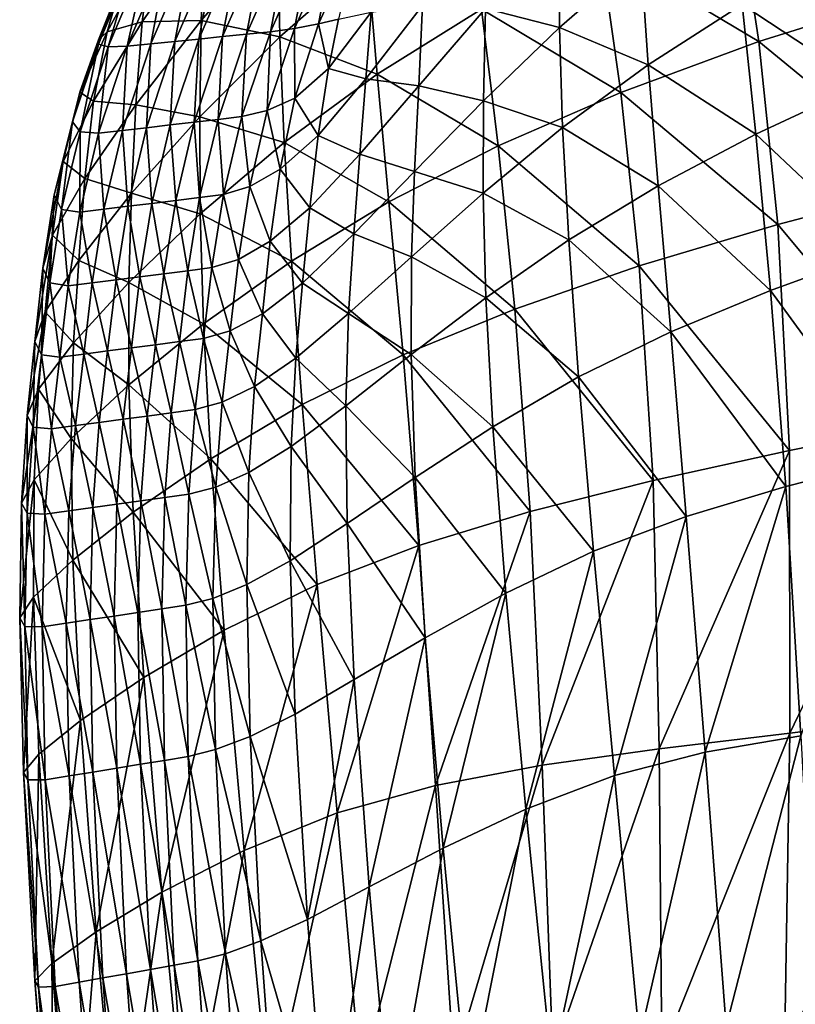
# Model space of a CAD drawing. Units: metres. Extents: x 96.79 to 99.13, y 0.38 to 2.81.
# Drawn here: x 97.66 to 97.71, y 0.71 to 0.78 of the extents above; entities that cross this region are included whole.
import ezdxf

# ---------------------------------------------------------------- set-up
doc = ezdxf.new("R2010")
doc.units = ezdxf.units.M
doc.header["$MEASUREMENT"] = 0

# ---------------------------------------------------------------- blocks, each defined once
blk = doc.blocks.new('c2194925-f87b-489f-bdb6-3fbe224ee019')
at = {"color": 7, "true_color": 0xffffff}
for points in [[(100.023622, 18.161129, 0.691127), (100.023441, 18.160724, 0.685859), (100.022108, 18.143384, 0.679167)], [(100.022108, 18.143384, 0.679167), (100.022338, 18.143824, 0.684244), (100.023622, 18.161129, 0.691127)], [(100.023261, 18.142213, 0.669417), (100.022108, 18.143384, 0.679167), (100.023441, 18.160724, 0.685859)], [(100.024752, 18.161046, 0.693156), (100.023622, 18.161129, 0.691127), (100.022338, 18.143824, 0.684244)], [(100.022338, 18.143824, 0.684244), (100.023491, 18.143776, 0.686205), (100.024752, 18.161046, 0.693156)], [(100.023441, 18.160724, 0.685859), (100.024686, 18.159588, 0.675731), (100.023261, 18.142213, 0.669417)], [(100.026357, 18.16072, 0.693565), (100.024752, 18.161046, 0.693156), (100.023491, 18.143776, 0.686205)], [(100.023491, 18.143776, 0.686205), (100.025105, 18.143486, 0.686609), (100.026357, 18.16072, 0.693565)], [(100.027962, 18.160393, 0.693974), (100.026357, 18.16072, 0.693565), (100.025105, 18.143486, 0.686609)], [(100.025105, 18.143486, 0.686609), (100.026719, 18.143195, 0.687013), (100.027962, 18.160393, 0.693974)], [(100.029568, 18.160067, 0.694383), (100.027962, 18.160393, 0.693974), (100.026719, 18.143195, 0.687013)], [(100.026719, 18.143195, 0.687013), (100.028333, 18.142904, 0.687417), (100.029568, 18.160067, 0.694383)], [(100.031173, 18.159741, 0.694792), (100.029568, 18.160067, 0.694383), (100.028333, 18.142904, 0.687417)], [(100.02626, 18.140068, 0.653436), (100.023261, 18.142213, 0.669417), (100.024686, 18.159588, 0.675731)], [(100.024686, 18.159588, 0.675731), (100.02783, 18.157477, 0.659124), (100.02626, 18.140068, 0.653436)], [(100.028333, 18.142904, 0.687417), (100.029947, 18.142613, 0.687821), (100.031173, 18.159741, 0.694792)], [(100.032778, 18.159414, 0.695201), (100.031173, 18.159741, 0.694792), (100.029947, 18.142613, 0.687821)], [(100.029947, 18.142613, 0.687821), (100.031561, 18.142322, 0.688225), (100.032778, 18.159414, 0.695201)], [(100.034383, 18.159088, 0.69561), (100.032778, 18.159414, 0.695201), (100.031561, 18.142322, 0.688225)], [(100.031561, 18.142322, 0.688225), (100.033175, 18.142032, 0.688628), (100.034383, 18.159088, 0.69561)], [(100.036264, 18.158576, 0.694353), (100.034383, 18.159088, 0.69561), (100.033175, 18.142032, 0.688628)], [(100.033175, 18.142032, 0.688628), (100.035048, 18.141548, 0.687434), (100.036264, 18.158576, 0.694353)], [(100.038698, 18.157693, 0.689765), (100.036264, 18.158576, 0.694353), (100.035048, 18.141548, 0.687434)], [(100.030735, 18.137367, 0.632968), (100.02626, 18.140068, 0.653436), (100.02783, 18.157477, 0.659124)], [(100.02783, 18.157477, 0.659124), (100.032433, 18.154877, 0.637958), (100.030735, 18.137367, 0.632968)], [(100.035048, 18.141548, 0.687434), (100.037439, 18.140678, 0.683041), (100.038698, 18.157693, 0.689765)], [(100.041959, 18.156254, 0.68018), (100.038698, 18.157693, 0.689765), (100.037439, 18.140678, 0.683041)], [(100.037439, 18.140678, 0.683041), (100.040608, 18.139229, 0.673853), (100.041959, 18.156254, 0.68018)], [(100.041959, 18.156254, 0.68018), (100.040608, 18.139229, 0.673853), (100.044813, 18.137008, 0.658271)], [(100.044813, 18.137008, 0.658271), (100.046324, 18.154073, 0.663933), (100.041959, 18.156254, 0.68018)], [(100.036316, 18.134529, 0.609755), (100.030735, 18.137367, 0.632968), (100.032433, 18.154877, 0.637958)], [(100.032433, 18.154877, 0.637958), (100.03805, 18.152273, 0.614151), (100.036316, 18.134529, 0.609755)], [(100.046324, 18.154073, 0.663933), (100.044813, 18.137008, 0.658271), (100.049836, 18.134388, 0.638173)], [(100.049836, 18.134388, 0.638173), (100.051505, 18.151578, 0.643076), (100.046324, 18.154073, 0.663933)], [(100.042634, 18.131973, 0.585541), (100.036316, 18.134529, 0.609755), (100.03805, 18.152273, 0.614151)], [(100.03805, 18.152273, 0.614151), (100.044241, 18.15015, 0.589623), (100.042634, 18.131973, 0.585541)], [(100.051505, 18.151578, 0.643076), (100.049836, 18.134388, 0.638173), (100.055457, 18.131741, 0.61544)], [(100.055457, 18.131741, 0.61544), (100.057214, 18.149197, 0.61966), (100.051505, 18.151578, 0.643076)], [(100.049319, 18.130117, 0.562069), (100.042634, 18.131973, 0.585541), (100.044241, 18.15015, 0.589623)], [(100.044241, 18.15015, 0.589623), (100.050564, 18.148995, 0.566294), (100.049319, 18.130117, 0.562069)], [(100.056552, 18.128745, 0.539949), (100.049319, 18.130117, 0.562069), (100.050564, 18.148995, 0.566294)], [(100.050564, 18.148995, 0.566294), (100.057286, 18.148501, 0.54451), (100.056552, 18.128745, 0.539949)], [(100.057214, 18.149197, 0.61966), (100.055457, 18.131741, 0.61544), (100.061459, 18.12944, 0.59195)], [(100.061459, 18.12944, 0.59195), (100.063163, 18.147358, 0.595739), (100.057214, 18.149197, 0.61966)], [(100.064513, 18.127639, 0.519788), (100.056552, 18.128745, 0.539949), (100.057286, 18.148501, 0.54451)], [(100.057286, 18.148501, 0.54451), (100.064679, 18.148365, 0.52462), (100.064513, 18.127639, 0.519788)], [(100.073385, 18.126584, 0.502197), (100.064513, 18.127639, 0.519788), (100.064679, 18.148365, 0.52462)], [(100.064679, 18.148365, 0.52462), (100.073011, 18.148279, 0.50697), (100.073385, 18.126584, 0.502197)], [(100.073011, 18.148279, 0.50697), (100.082552, 18.147939, 0.491909), (100.083347, 18.125363, 0.487785)], [(100.083347, 18.125363, 0.487785), (100.073385, 18.126584, 0.502197), (100.073011, 18.148279, 0.50697)], [(100.063163, 18.147358, 0.595739), (100.061459, 18.12944, 0.59195), (100.067621, 18.127858, 0.569583)], [(100.067621, 18.127858, 0.569583), (100.069064, 18.14649, 0.573366), (100.063163, 18.147358, 0.595739)], [(100.069064, 18.14649, 0.573366), (100.067621, 18.127858, 0.569583), (100.074116, 18.126765, 0.548816)], [(100.074116, 18.126765, 0.548816), (100.075166, 18.146286, 0.552786), (100.069064, 18.14649, 0.573366)], [(100.022338, 18.143824, 0.684244), (100.022108, 18.143384, 0.679167), (100.021336, 18.129251, 0.673076)], [(100.021336, 18.129251, 0.673076), (100.021623, 18.12975, 0.677959), (100.022338, 18.143824, 0.684244)], [(100.02238, 18.127989, 0.663709), (100.021336, 18.129251, 0.673076), (100.022108, 18.143384, 0.679167)], [(100.023491, 18.143776, 0.686205), (100.022338, 18.143824, 0.684244), (100.021623, 18.12975, 0.677959)], [(100.021623, 18.12975, 0.677959), (100.022799, 18.12974, 0.679852), (100.023491, 18.143776, 0.686205)], [(100.022108, 18.143384, 0.679167), (100.023261, 18.142213, 0.669417), (100.02238, 18.127989, 0.663709)], [(100.025105, 18.143486, 0.686609), (100.023491, 18.143776, 0.686205), (100.022799, 18.12974, 0.679852)], [(100.022799, 18.12974, 0.679852), (100.02442, 18.129476, 0.68025), (100.025105, 18.143486, 0.686609)], [(100.026719, 18.143195, 0.687013), (100.025105, 18.143486, 0.686609), (100.02442, 18.129476, 0.68025)], [(100.02442, 18.129476, 0.68025), (100.02604, 18.129212, 0.680648), (100.026719, 18.143195, 0.687013)], [(100.028333, 18.142904, 0.687417), (100.026719, 18.143195, 0.687013), (100.02604, 18.129212, 0.680648)], [(100.02604, 18.129212, 0.680648), (100.02766, 18.128948, 0.681046), (100.028333, 18.142904, 0.687417)], [(100.029947, 18.142613, 0.687821), (100.028333, 18.142904, 0.687417), (100.02766, 18.128948, 0.681046)], [(100.02766, 18.128948, 0.681046), (100.02928, 18.128684, 0.681444), (100.029947, 18.142613, 0.687821)], [(100.031561, 18.142322, 0.688225), (100.029947, 18.142613, 0.687821), (100.02928, 18.128684, 0.681444)], [(100.025201, 18.12571, 0.648363), (100.02238, 18.127989, 0.663709), (100.023261, 18.142213, 0.669417)], [(100.023261, 18.142213, 0.669417), (100.02626, 18.140068, 0.653436), (100.025201, 18.12571, 0.648363)], [(100.02928, 18.128684, 0.681444), (100.0309, 18.128419, 0.681842), (100.031561, 18.142322, 0.688225)], [(100.033175, 18.142032, 0.688628), (100.031561, 18.142322, 0.688225), (100.0309, 18.128419, 0.681842)], [(100.0309, 18.128419, 0.681842), (100.032521, 18.128155, 0.68224), (100.033175, 18.142032, 0.688628)], [(100.035048, 18.141548, 0.687434), (100.033175, 18.142032, 0.688628), (100.032521, 18.128155, 0.68224)], [(100.032521, 18.128155, 0.68224), (100.034381, 18.127683, 0.681106), (100.035048, 18.141548, 0.687434)], [(100.037439, 18.140678, 0.683041), (100.035048, 18.141548, 0.687434), (100.034381, 18.127683, 0.681106)], [(100.034381, 18.127683, 0.681106), (100.03672, 18.126795, 0.676909), (100.037439, 18.140678, 0.683041)], [(100.040608, 18.139229, 0.673853), (100.037439, 18.140678, 0.683041), (100.03672, 18.126795, 0.676909)], [(100.029495, 18.122785, 0.628624), (100.025201, 18.12571, 0.648363), (100.02626, 18.140068, 0.653436)], [(100.02626, 18.140068, 0.653436), (100.030735, 18.137367, 0.632968), (100.029495, 18.122785, 0.628624)], [(100.03672, 18.126795, 0.676909), (100.039778, 18.125284, 0.668118), (100.040608, 18.139229, 0.673853)], [(100.040608, 18.139229, 0.673853), (100.039778, 18.125284, 0.668118), (100.043795, 18.12294, 0.6532)], [(100.043795, 18.12294, 0.6532), (100.044813, 18.137008, 0.658271), (100.040608, 18.139229, 0.673853)], [(100.034957, 18.119582, 0.606081), (100.029495, 18.122785, 0.628624), (100.030735, 18.137367, 0.632968)], [(100.030735, 18.137367, 0.632968), (100.036316, 18.134529, 0.609755), (100.034957, 18.119582, 0.606081)], [(100.044813, 18.137008, 0.658271), (100.043795, 18.12294, 0.6532), (100.048616, 18.120095, 0.633879)], [(100.048616, 18.120095, 0.633879), (100.049836, 18.134388, 0.638173), (100.044813, 18.137008, 0.658271)], [(100.041283, 18.116474, 0.58232), (100.034957, 18.119582, 0.606081), (100.036316, 18.134529, 0.609755)], [(100.036316, 18.134529, 0.609755), (100.042634, 18.131973, 0.585541), (100.041283, 18.116474, 0.58232)], [(100.049836, 18.134388, 0.638173), (100.048616, 18.120095, 0.633879), (100.054085, 18.11708, 0.611879)], [(100.054085, 18.11708, 0.611879), (100.055457, 18.131741, 0.61544), (100.049836, 18.134388, 0.638173)], [(100.04817, 18.113829, 0.55893), (100.041283, 18.116474, 0.58232), (100.042634, 18.131973, 0.585541)], [(100.042634, 18.131973, 0.585541), (100.049319, 18.130117, 0.562069), (100.04817, 18.113829, 0.55893)], [(100.055457, 18.131741, 0.61544), (100.054085, 18.11708, 0.611879), (100.060047, 18.114224, 0.588925)], [(100.060047, 18.114224, 0.588925), (100.061459, 18.12944, 0.59195), (100.055457, 18.131741, 0.61544)], [(100.055734, 18.111518, 0.536704), (100.04817, 18.113829, 0.55893), (100.049319, 18.130117, 0.562069)], [(100.049319, 18.130117, 0.562069), (100.056552, 18.128745, 0.539949), (100.055734, 18.111518, 0.536704)], [(100.02107, 18.118742, 0.667654), (100.02141, 18.119323, 0.672337), (100.021623, 18.12975, 0.677959)], [(100.021623, 18.12975, 0.677959), (100.021336, 18.129251, 0.673076), (100.02107, 18.118742, 0.667654)], [(100.022015, 18.117336, 0.658684), (100.02107, 18.118742, 0.667654), (100.021336, 18.129251, 0.673076)], [(100.021336, 18.129251, 0.673076), (100.02238, 18.127989, 0.663709), (100.022015, 18.117336, 0.658684)], [(100.022799, 18.12974, 0.679852), (100.021623, 18.12975, 0.677959), (100.02141, 18.119323, 0.672337)], [(100.02141, 18.119323, 0.672337), (100.022606, 18.119354, 0.674161), (100.022799, 18.12974, 0.679852)], [(100.02442, 18.129476, 0.68025), (100.022799, 18.12974, 0.679852), (100.022606, 18.119354, 0.674161)], [(100.022606, 18.119354, 0.674161), (100.024231, 18.119111, 0.674556), (100.02442, 18.129476, 0.68025)], [(100.02604, 18.129212, 0.680648), (100.02442, 18.129476, 0.68025), (100.024231, 18.119111, 0.674556)], [(100.024231, 18.119111, 0.674556), (100.025855, 18.118867, 0.674951), (100.02604, 18.129212, 0.680648)], [(100.02766, 18.128948, 0.681046), (100.02604, 18.129212, 0.680648), (100.025855, 18.118867, 0.674951)], [(100.061459, 18.12944, 0.59195), (100.060047, 18.114224, 0.588925), (100.066347, 18.111859, 0.566739)], [(100.066347, 18.111859, 0.566739), (100.067621, 18.127858, 0.569583), (100.061459, 18.12944, 0.59195)], [(100.025855, 18.118867, 0.674951), (100.027479, 18.118624, 0.675346), (100.02766, 18.128948, 0.681046)], [(100.02928, 18.128684, 0.681444), (100.02766, 18.128948, 0.681046), (100.027479, 18.118624, 0.675346)], [(100.027479, 18.118624, 0.675346), (100.029104, 18.118381, 0.675741), (100.02928, 18.128684, 0.681444)], [(100.0309, 18.128419, 0.681842), (100.02928, 18.128684, 0.681444), (100.029104, 18.118381, 0.675741)], [(100.064089, 18.109412, 0.516436), (100.055734, 18.111518, 0.536704), (100.056552, 18.128745, 0.539949)], [(100.056552, 18.128745, 0.539949), (100.064513, 18.127639, 0.519788), (100.064089, 18.109412, 0.516436)], [(100.022015, 18.117336, 0.658684), (100.02238, 18.127989, 0.663709), (100.025201, 18.12571, 0.648363)], [(100.029104, 18.118381, 0.675741), (100.030728, 18.118137, 0.676136), (100.0309, 18.128419, 0.681842)], [(100.032521, 18.128155, 0.68224), (100.0309, 18.128419, 0.681842), (100.030728, 18.118137, 0.676136)], [(100.030728, 18.118137, 0.676136), (100.032352, 18.117894, 0.676531), (100.032521, 18.128155, 0.68224)], [(100.034381, 18.127683, 0.681106), (100.032521, 18.128155, 0.68224), (100.032352, 18.117894, 0.676531)], [(100.067621, 18.127858, 0.569583), (100.066347, 18.111859, 0.566739), (100.073098, 18.109828, 0.545966)], [(100.073098, 18.109828, 0.545966), (100.074116, 18.126765, 0.548816), (100.067621, 18.127858, 0.569583)], [(100.032352, 18.117894, 0.676531), (100.034199, 18.117421, 0.675462), (100.034381, 18.127683, 0.681106)], [(100.03672, 18.126795, 0.676909), (100.034381, 18.127683, 0.681106), (100.034199, 18.117421, 0.675462)], [(100.073351, 18.107382, 0.49892), (100.064089, 18.109412, 0.516436), (100.064513, 18.127639, 0.519788)], [(100.064513, 18.127639, 0.519788), (100.073385, 18.126584, 0.502197), (100.073351, 18.107382, 0.49892)], [(100.034199, 18.117421, 0.675462), (100.036492, 18.116491, 0.671465), (100.03672, 18.126795, 0.676909)], [(100.039778, 18.125284, 0.668118), (100.03672, 18.126795, 0.676909), (100.036492, 18.116491, 0.671465)], [(100.074116, 18.126765, 0.548816), (100.073098, 18.109828, 0.545966), (100.080411, 18.107978, 0.527246)], [(100.083637, 18.105297, 0.48495), (100.073351, 18.107382, 0.49892), (100.073385, 18.126584, 0.502197)], [(100.073385, 18.126584, 0.502197), (100.083347, 18.125363, 0.487785), (100.083637, 18.105297, 0.48495)], [(100.025201, 18.12571, 0.648363), (100.024673, 18.114832, 0.643996), (100.022015, 18.117336, 0.658684)], [(100.024673, 18.114832, 0.643996), (100.025201, 18.12571, 0.648363), (100.029495, 18.122785, 0.628624)], [(100.036492, 18.116491, 0.671465), (100.039452, 18.114874, 0.663077), (100.039778, 18.125284, 0.668118)], [(100.043795, 18.12294, 0.6532), (100.039778, 18.125284, 0.668118), (100.039452, 18.114874, 0.663077)], [(100.029495, 18.122785, 0.628624), (100.028778, 18.111581, 0.625057), (100.024673, 18.114832, 0.643996)], [(100.028778, 18.111581, 0.625057), (100.029495, 18.122785, 0.628624), (100.034957, 18.119582, 0.606081)], [(100.039452, 18.114874, 0.663077), (100.043302, 18.112341, 0.648833), (100.043795, 18.12294, 0.6532)], [(100.048616, 18.120095, 0.633879), (100.043795, 18.12294, 0.6532), (100.043302, 18.112341, 0.648833)], [(100.043302, 18.112341, 0.648833), (100.047927, 18.109206, 0.630333), (100.048616, 18.120095, 0.633879)], [(100.054085, 18.11708, 0.611879), (100.048616, 18.120095, 0.633879), (100.047927, 18.109206, 0.630333)], [(100.02141, 18.119323, 0.672337), (100.02107, 18.118742, 0.667654), (100.02119, 18.110959, 0.66273)], [(100.02119, 18.110959, 0.66273), (100.021575, 18.111639, 0.667209), (100.02141, 18.119323, 0.672337)], [(100.022606, 18.119354, 0.674161), (100.02141, 18.119323, 0.672337), (100.021575, 18.111639, 0.667209)], [(100.021575, 18.111639, 0.667209), (100.022788, 18.111714, 0.668964), (100.022606, 18.119354, 0.674161)], [(100.024231, 18.119111, 0.674556), (100.022606, 18.119354, 0.674161), (100.022788, 18.111714, 0.668964)], [(100.034957, 18.119582, 0.606081), (100.034062, 18.107939, 0.603333), (100.028778, 18.111581, 0.625057)], [(100.034062, 18.107939, 0.603333), (100.034957, 18.119582, 0.606081), (100.041283, 18.116474, 0.58232)], [(100.022046, 18.109371, 0.654168), (100.02119, 18.110959, 0.66273), (100.02107, 18.118742, 0.667654)], [(100.02107, 18.118742, 0.667654), (100.022015, 18.117336, 0.658684), (100.022046, 18.109371, 0.654168)], [(100.022788, 18.111714, 0.668964), (100.024415, 18.111486, 0.669358), (100.024231, 18.119111, 0.674556)], [(100.025855, 18.118867, 0.674951), (100.024231, 18.119111, 0.674556), (100.024415, 18.111486, 0.669358)], [(100.024415, 18.111486, 0.669358), (100.026042, 18.111258, 0.669753), (100.025855, 18.118867, 0.674951)], [(100.027479, 18.118624, 0.675346), (100.025855, 18.118867, 0.674951), (100.026042, 18.111258, 0.669753)], [(100.026042, 18.111258, 0.669753), (100.027669, 18.11103, 0.670147), (100.027479, 18.118624, 0.675346)], [(100.029104, 18.118381, 0.675741), (100.027479, 18.118624, 0.675346), (100.027669, 18.11103, 0.670147)], [(100.027669, 18.11103, 0.670147), (100.029296, 18.110802, 0.670541), (100.029104, 18.118381, 0.675741)], [(100.030728, 18.118137, 0.676136), (100.029104, 18.118381, 0.675741), (100.029296, 18.110802, 0.670541)], [(100.029296, 18.110802, 0.670541), (100.030923, 18.110573, 0.670935), (100.030728, 18.118137, 0.676136)], [(100.032352, 18.117894, 0.676531), (100.030728, 18.118137, 0.676136), (100.030923, 18.110573, 0.670935)], [(100.030923, 18.110573, 0.670935), (100.03255, 18.110345, 0.67133), (100.032352, 18.117894, 0.676531)], [(100.034199, 18.117421, 0.675462), (100.032352, 18.117894, 0.676531), (100.03255, 18.110345, 0.67133)], [(100.022046, 18.109371, 0.654168), (100.022015, 18.117336, 0.658684), (100.024673, 18.114832, 0.643996)], [(100.03255, 18.110345, 0.67133), (100.034384, 18.109863, 0.670329), (100.034199, 18.117421, 0.675462)], [(100.036492, 18.116491, 0.671465), (100.034199, 18.117421, 0.675462), (100.034384, 18.109863, 0.670329)], [(100.034384, 18.109863, 0.670329), (100.036635, 18.108871, 0.666537), (100.036492, 18.116491, 0.671465)], [(100.039452, 18.114874, 0.663077), (100.036492, 18.116491, 0.671465), (100.036635, 18.108871, 0.666537)], [(100.047927, 18.109206, 0.630333), (100.05321, 18.105783, 0.609174), (100.054085, 18.11708, 0.611879)], [(100.060047, 18.114224, 0.588925), (100.054085, 18.11708, 0.611879), (100.05321, 18.105783, 0.609174)], [(100.041283, 18.116474, 0.58232), (100.04026, 18.104259, 0.580289), (100.034062, 18.107939, 0.603333)], [(100.04026, 18.104259, 0.580289), (100.041283, 18.116474, 0.58232), (100.04817, 18.113829, 0.55893)], [(100.024673, 18.114832, 0.643996), (100.024558, 18.106572, 0.640159), (100.022046, 18.109371, 0.654168)], [(100.024558, 18.106572, 0.640159), (100.024673, 18.114832, 0.643996), (100.028778, 18.111581, 0.625057)], [(100.036635, 18.108871, 0.666537), (100.039508, 18.107116, 0.658559), (100.039452, 18.114874, 0.663077)], [(100.043302, 18.112341, 0.648833), (100.039452, 18.114874, 0.663077), (100.039508, 18.107116, 0.658559)], [(100.04817, 18.113829, 0.55893), (100.047106, 18.100895, 0.557393), (100.04026, 18.104259, 0.580289)], [(100.047106, 18.100895, 0.557393), (100.04817, 18.113829, 0.55893), (100.055734, 18.111518, 0.536704)], [(100.05321, 18.105783, 0.609174), (100.059036, 18.102387, 0.586956), (100.060047, 18.114224, 0.588925)], [(100.066347, 18.111859, 0.566739), (100.060047, 18.114224, 0.588925), (100.059036, 18.102387, 0.586956)], [(100.039508, 18.107116, 0.658559), (100.043214, 18.104342, 0.645), (100.043302, 18.112341, 0.648833)], [(100.047927, 18.109206, 0.630333), (100.043302, 18.112341, 0.648833), (100.043214, 18.104342, 0.645)], [(100.059036, 18.102387, 0.586956), (100.065287, 18.099331, 0.565276), (100.066347, 18.111859, 0.566739)], [(100.073098, 18.109828, 0.545966), (100.066347, 18.111859, 0.566739), (100.065287, 18.099331, 0.565276)], [(100.021575, 18.111639, 0.667209), (100.02119, 18.110959, 0.66273), (100.021572, 18.105006, 0.658132)], [(100.021572, 18.105006, 0.658132), (100.021997, 18.105795, 0.662403), (100.021575, 18.111639, 0.667209)], [(100.022788, 18.111714, 0.668964), (100.021575, 18.111639, 0.667209), (100.021997, 18.105795, 0.662403)], [(100.021997, 18.105795, 0.662403), (100.023223, 18.105913, 0.664091), (100.022788, 18.111714, 0.668964)], [(100.024415, 18.111486, 0.669358), (100.022788, 18.111714, 0.668964), (100.023223, 18.105913, 0.664091)], [(100.023223, 18.105913, 0.664091), (100.024851, 18.105696, 0.664486), (100.024415, 18.111486, 0.669358)], [(100.026042, 18.111258, 0.669753), (100.024415, 18.111486, 0.669358), (100.024851, 18.105696, 0.664486)], [(100.028778, 18.111581, 0.625057), (100.028474, 18.102924, 0.622075), (100.024558, 18.106572, 0.640159)], [(100.024851, 18.105696, 0.664486), (100.026479, 18.105479, 0.664882), (100.026042, 18.111258, 0.669753)], [(100.027669, 18.11103, 0.670147), (100.026042, 18.111258, 0.669753), (100.026479, 18.105479, 0.664882)], [(100.028474, 18.102924, 0.622075), (100.028778, 18.111581, 0.625057), (100.034062, 18.107939, 0.603333)], [(100.055734, 18.111518, 0.536704), (100.054703, 18.09778, 0.535488), (100.047106, 18.100895, 0.557393)], [(100.054703, 18.09778, 0.535488), (100.055734, 18.111518, 0.536704), (100.064089, 18.109412, 0.516436)], [(100.02119, 18.110959, 0.66273), (100.022046, 18.109371, 0.654168), (100.022351, 18.103211, 0.649987)], [(100.022351, 18.103211, 0.649987), (100.021572, 18.105006, 0.658132), (100.02119, 18.110959, 0.66273)], [(100.026479, 18.105479, 0.664882), (100.028107, 18.105261, 0.665278), (100.027669, 18.11103, 0.670147)], [(100.029296, 18.110802, 0.670541), (100.027669, 18.11103, 0.670147), (100.028107, 18.105261, 0.665278)], [(100.028107, 18.105261, 0.665278), (100.029735, 18.105044, 0.665674), (100.029296, 18.110802, 0.670541)], [(100.030923, 18.110573, 0.670935), (100.029296, 18.110802, 0.670541), (100.029735, 18.105044, 0.665674)], [(100.029735, 18.105044, 0.665674), (100.031363, 18.104827, 0.66607), (100.030923, 18.110573, 0.670935)], [(100.03255, 18.110345, 0.67133), (100.030923, 18.110573, 0.670935), (100.031363, 18.104827, 0.66607)], [(100.031363, 18.104827, 0.66607), (100.032991, 18.104609, 0.666466), (100.03255, 18.110345, 0.67133)], [(100.034384, 18.109863, 0.670329), (100.03255, 18.110345, 0.67133), (100.032991, 18.104609, 0.666466)], [(100.032991, 18.104609, 0.666466), (100.034814, 18.104109, 0.665536), (100.034384, 18.109863, 0.670329)], [(100.036635, 18.108871, 0.666537), (100.034384, 18.109863, 0.670329), (100.034814, 18.104109, 0.665536)], [(100.065287, 18.099331, 0.565276), (100.072063, 18.09651, 0.544832), (100.073098, 18.109828, 0.545966)], [(100.080411, 18.107978, 0.527246), (100.073098, 18.109828, 0.545966), (100.072063, 18.09651, 0.544832)], [(100.022351, 18.103211, 0.649987), (100.022046, 18.109371, 0.654168), (100.024558, 18.106572, 0.640159)], [(100.043214, 18.104342, 0.645), (100.047654, 18.100867, 0.627355), (100.047927, 18.109206, 0.630333)], [(100.05321, 18.105783, 0.609174), (100.047927, 18.109206, 0.630333), (100.047654, 18.100867, 0.627355)], [(100.064089, 18.109412, 0.516436), (100.063156, 18.094849, 0.51542), (100.054703, 18.09778, 0.535488)], [(100.063156, 18.094849, 0.51542), (100.064089, 18.109412, 0.516436), (100.073351, 18.107382, 0.49892)], [(100.034814, 18.104109, 0.665536), (100.037028, 18.103042, 0.661953), (100.036635, 18.108871, 0.666537)], [(100.039508, 18.107116, 0.658559), (100.036635, 18.108871, 0.666537), (100.037028, 18.103042, 0.661953)], [(100.034062, 18.107939, 0.603333), (100.033546, 18.098789, 0.601285), (100.028474, 18.102924, 0.622075)], [(100.033546, 18.098789, 0.601285), (100.034062, 18.107939, 0.603333), (100.04026, 18.104259, 0.580289)], [(100.072063, 18.09651, 0.544832), (100.079462, 18.093819, 0.526324), (100.080411, 18.107978, 0.527246)], [(100.073351, 18.107382, 0.49892), (100.07257, 18.092035, 0.498034), (100.063156, 18.094849, 0.51542)], [(100.07257, 18.092035, 0.498034), (100.073351, 18.107382, 0.49892), (100.083637, 18.105297, 0.48495)], [(100.024558, 18.106572, 0.640159), (100.024735, 18.100073, 0.636676), (100.022351, 18.103211, 0.649987)], [(100.024735, 18.100073, 0.636676), (100.024558, 18.106572, 0.640159), (100.028474, 18.102924, 0.622075)], [(100.037028, 18.103042, 0.661953), (100.039828, 18.101125, 0.654392), (100.039508, 18.107116, 0.658559)], [(100.043214, 18.104342, 0.645), (100.039508, 18.107116, 0.658559), (100.039828, 18.101125, 0.654392)], [(100.021997, 18.105795, 0.662403), (100.021572, 18.105006, 0.658132), (100.022095, 18.099986, 0.65369)], [(100.023223, 18.105913, 0.664091), (100.021997, 18.105795, 0.662403), (100.022551, 18.100887, 0.657751)], [(100.022095, 18.099986, 0.65369), (100.022551, 18.100887, 0.657751), (100.021997, 18.105795, 0.662403)], [(100.022551, 18.100887, 0.657751), (100.023789, 18.101047, 0.65937), (100.023223, 18.105913, 0.664091)], [(100.024851, 18.105696, 0.664486), (100.023223, 18.105913, 0.664091), (100.023789, 18.101047, 0.65937)], [(100.023789, 18.101047, 0.65937), (100.025417, 18.100837, 0.65977), (100.024851, 18.105696, 0.664486)], [(100.026479, 18.105479, 0.664882), (100.024851, 18.105696, 0.664486), (100.025417, 18.100837, 0.65977)], [(100.025417, 18.100837, 0.65977), (100.027044, 18.100626, 0.66017), (100.026479, 18.105479, 0.664882)], [(100.028107, 18.105261, 0.665278), (100.026479, 18.105479, 0.664882), (100.027044, 18.100626, 0.66017)], [(100.027044, 18.100626, 0.66017), (100.028672, 18.100415, 0.660569), (100.028107, 18.105261, 0.665278)], [(100.029735, 18.105044, 0.665674), (100.028107, 18.105261, 0.665278), (100.028672, 18.100415, 0.660569)], [(100.047654, 18.100867, 0.627355), (100.052734, 18.097007, 0.60712), (100.05321, 18.105783, 0.609174)], [(100.059036, 18.102387, 0.586956), (100.05321, 18.105783, 0.609174), (100.052734, 18.097007, 0.60712)], [(100.083637, 18.105297, 0.48495), (100.083048, 18.089273, 0.484175), (100.07257, 18.092035, 0.498034)], [(100.021572, 18.105006, 0.658132), (100.022351, 18.103211, 0.649987), (100.022809, 18.097972, 0.645969)], [(100.022809, 18.097972, 0.645969), (100.022095, 18.099986, 0.65369), (100.021572, 18.105006, 0.658132)], [(100.028672, 18.100415, 0.660569), (100.0303, 18.100205, 0.660969), (100.029735, 18.105044, 0.665674)], [(100.031363, 18.104827, 0.66607), (100.029735, 18.105044, 0.665674), (100.0303, 18.100205, 0.660969)], [(100.0303, 18.100205, 0.660969), (100.031928, 18.099994, 0.661368), (100.031363, 18.104827, 0.66607)], [(100.032991, 18.104609, 0.666466), (100.031363, 18.104827, 0.66607), (100.031928, 18.099994, 0.661368)], [(100.031928, 18.099994, 0.661368), (100.033556, 18.099784, 0.661768), (100.032991, 18.104609, 0.666466)], [(100.034814, 18.104109, 0.665536), (100.032991, 18.104609, 0.666466), (100.033556, 18.099784, 0.661768)], [(100.04026, 18.104259, 0.580289), (100.039523, 18.094528, 0.579158), (100.033546, 18.098789, 0.601285)], [(100.033556, 18.099784, 0.661768), (100.035369, 18.09926, 0.660911), (100.034814, 18.104109, 0.665536)], [(100.037028, 18.103042, 0.661953), (100.034814, 18.104109, 0.665536), (100.035369, 18.09926, 0.660911)], [(100.039523, 18.094528, 0.579158), (100.04026, 18.104259, 0.580289), (100.047106, 18.100895, 0.557393)], [(100.039828, 18.101125, 0.654392), (100.043409, 18.098075, 0.641527), (100.043214, 18.104342, 0.645)], [(100.047654, 18.100867, 0.627355), (100.043214, 18.104342, 0.645), (100.043409, 18.098075, 0.641527)], [(100.022809, 18.097972, 0.645969), (100.022351, 18.103211, 0.649987), (100.024735, 18.100073, 0.636676)], [(100.028474, 18.102924, 0.622075), (100.028474, 18.095981, 0.619487), (100.024735, 18.100073, 0.636676)], [(100.028474, 18.095981, 0.619487), (100.028474, 18.102924, 0.622075), (100.033546, 18.098789, 0.601285)], [(100.035369, 18.09926, 0.660911), (100.037552, 18.098109, 0.657542), (100.037028, 18.103042, 0.661953)], [(100.039828, 18.101125, 0.654392), (100.037028, 18.103042, 0.661953), (100.037552, 18.098109, 0.657542)], [(100.052734, 18.097007, 0.60712), (100.058358, 18.09308, 0.585792), (100.059036, 18.102387, 0.586956)], [(100.065287, 18.099331, 0.565276), (100.059036, 18.102387, 0.586956), (100.058358, 18.09308, 0.585792)], [(100.037552, 18.098109, 0.657542), (100.04029, 18.096018, 0.650405), (100.039828, 18.101125, 0.654392)], [(100.043409, 18.098075, 0.641527), (100.039828, 18.101125, 0.654392), (100.04029, 18.096018, 0.650405)], [(100.022551, 18.100887, 0.657751), (100.022095, 18.099986, 0.65369), (100.022635, 18.095001, 0.649233)], [(100.023789, 18.101047, 0.65937), (100.022551, 18.100887, 0.657751), (100.023117, 18.096011, 0.653081)], [(100.022635, 18.095001, 0.649233), (100.023117, 18.096011, 0.653081), (100.022551, 18.100887, 0.657751)], [(100.023117, 18.096011, 0.653081), (100.024362, 18.09621, 0.654634), (100.023789, 18.101047, 0.65937)], [(100.025417, 18.100837, 0.65977), (100.023789, 18.101047, 0.65937), (100.024362, 18.09621, 0.654634)], [(100.024362, 18.09621, 0.654634), (100.025989, 18.096003, 0.655039), (100.025417, 18.100837, 0.65977)], [(100.027044, 18.100626, 0.66017), (100.025417, 18.100837, 0.65977), (100.025989, 18.096003, 0.655039)], [(100.025989, 18.096003, 0.655039), (100.027616, 18.095796, 0.655444), (100.027044, 18.100626, 0.66017)], [(100.028672, 18.100415, 0.660569), (100.027044, 18.100626, 0.66017), (100.027616, 18.095796, 0.655444)], [(100.047106, 18.100895, 0.557393), (100.046154, 18.090502, 0.557064), (100.039523, 18.094528, 0.579158)], [(100.043409, 18.098075, 0.641527), (100.047682, 18.094226, 0.624765), (100.047654, 18.100867, 0.627355)], [(100.046154, 18.090502, 0.557064), (100.047106, 18.100895, 0.557393), (100.054703, 18.09778, 0.535488)], [(100.052734, 18.097007, 0.60712), (100.047654, 18.100867, 0.627355), (100.047682, 18.094226, 0.624765)], [(100.0233, 18.092773, 0.641941), (100.022635, 18.095001, 0.649233), (100.022095, 18.099986, 0.65369)], [(100.022095, 18.099986, 0.65369), (100.022809, 18.097972, 0.645969), (100.0233, 18.092773, 0.641941)], [(100.024735, 18.100073, 0.636676), (100.025086, 18.094476, 0.633367), (100.022809, 18.097972, 0.645969)], [(100.025086, 18.094476, 0.633367), (100.024735, 18.100073, 0.636676), (100.028474, 18.095981, 0.619487)], [(100.027616, 18.095796, 0.655444), (100.029242, 18.095589, 0.655849), (100.028672, 18.100415, 0.660569)], [(100.0303, 18.100205, 0.660969), (100.028672, 18.100415, 0.660569), (100.029242, 18.095589, 0.655849)], [(100.029242, 18.095589, 0.655849), (100.030869, 18.095382, 0.656254), (100.0303, 18.100205, 0.660969)], [(100.031928, 18.099994, 0.661368), (100.0303, 18.100205, 0.660969), (100.030869, 18.095382, 0.656254)], [(100.030869, 18.095382, 0.656254), (100.032496, 18.095175, 0.656659), (100.031928, 18.099994, 0.661368)], [(100.033556, 18.099784, 0.661768), (100.031928, 18.099994, 0.661368), (100.032496, 18.095175, 0.656659)], [(100.032496, 18.095175, 0.656659), (100.034123, 18.094968, 0.657064), (100.033556, 18.099784, 0.661768)], [(100.035369, 18.09926, 0.660911), (100.033556, 18.099784, 0.661768), (100.034123, 18.094968, 0.657064)], [(100.034123, 18.094968, 0.657064), (100.035927, 18.094417, 0.656284), (100.035369, 18.09926, 0.660911)], [(100.037552, 18.098109, 0.657542), (100.035369, 18.09926, 0.660911), (100.035927, 18.094417, 0.656284)], [(100.058358, 18.09308, 0.585792), (100.064428, 18.089403, 0.564864), (100.065287, 18.099331, 0.565276)], [(100.072063, 18.09651, 0.544832), (100.065287, 18.099331, 0.565276), (100.064428, 18.089403, 0.564864)], [(100.033546, 18.098789, 0.601285), (100.033322, 18.091319, 0.59971), (100.028474, 18.095981, 0.619487)], [(100.033322, 18.091319, 0.59971), (100.033546, 18.098789, 0.601285), (100.039523, 18.094528, 0.579158)], [(100.0233, 18.092773, 0.641941), (100.022809, 18.097972, 0.645969), (100.025086, 18.094476, 0.633367)], [(100.035927, 18.094417, 0.656284), (100.038085, 18.093179, 0.653132), (100.037552, 18.098109, 0.657542)], [(100.04029, 18.096018, 0.650405), (100.037552, 18.098109, 0.657542), (100.038085, 18.093179, 0.653132)], [(100.04029, 18.096018, 0.650405), (100.043769, 18.092673, 0.638242), (100.043409, 18.098075, 0.641527)], [(100.047682, 18.094226, 0.624765), (100.043409, 18.098075, 0.641527), (100.043769, 18.092673, 0.638242)], [(100.054703, 18.09778, 0.535488), (100.05357, 18.086691, 0.5358), (100.046154, 18.090502, 0.557064)], [(100.05357, 18.086691, 0.5358), (100.054703, 18.09778, 0.535488), (100.063156, 18.094849, 0.51542)], [(100.047682, 18.094226, 0.624765), (100.052558, 18.089909, 0.605514), (100.052734, 18.097007, 0.60712)], [(100.058358, 18.09308, 0.585792), (100.052734, 18.097007, 0.60712), (100.052558, 18.089909, 0.605514)], [(100.064428, 18.089403, 0.564864), (100.071061, 18.085902, 0.545008), (100.072063, 18.09651, 0.544832)], [(100.079462, 18.093819, 0.526324), (100.072063, 18.09651, 0.544832), (100.071061, 18.085902, 0.545008)], [(100.023117, 18.096011, 0.653081), (100.022635, 18.095001, 0.649233), (100.023414, 18.090032, 0.644309)], [(100.024362, 18.09621, 0.654634), (100.023117, 18.096011, 0.653081), (100.023915, 18.091015, 0.647795)], [(100.023414, 18.090032, 0.644309), (100.023915, 18.091015, 0.647795), (100.023117, 18.096011, 0.653081)], [(100.023915, 18.091015, 0.647795), (100.025166, 18.091208, 0.649232), (100.024362, 18.09621, 0.654634)], [(100.025989, 18.096003, 0.655039), (100.024362, 18.09621, 0.654634), (100.025166, 18.091208, 0.649232)], [(100.028474, 18.095981, 0.619487), (100.028669, 18.089918, 0.6171), (100.025086, 18.094476, 0.633367)], [(100.025166, 18.091208, 0.649232), (100.026792, 18.091007, 0.649644), (100.025989, 18.096003, 0.655039)], [(100.027616, 18.095796, 0.655444), (100.025989, 18.096003, 0.655039), (100.026792, 18.091007, 0.649644)], [(100.026792, 18.091007, 0.649644), (100.028417, 18.090805, 0.650056), (100.027616, 18.095796, 0.655444)], [(100.029242, 18.095589, 0.655849), (100.027616, 18.095796, 0.655444), (100.028417, 18.090805, 0.650056)], [(100.028669, 18.089918, 0.6171), (100.028474, 18.095981, 0.619487), (100.033322, 18.091319, 0.59971)], [(100.038085, 18.093179, 0.653132), (100.040775, 18.09091, 0.646424), (100.04029, 18.096018, 0.650405)], [(100.043769, 18.092673, 0.638242), (100.04029, 18.096018, 0.650405), (100.040775, 18.09091, 0.646424)], [(100.028417, 18.090805, 0.650056), (100.030043, 18.090604, 0.650468), (100.029242, 18.095589, 0.655849)], [(100.030869, 18.095382, 0.656254), (100.029242, 18.095589, 0.655849), (100.030043, 18.090604, 0.650468)], [(100.030043, 18.090604, 0.650468), (100.031668, 18.090402, 0.65088), (100.030869, 18.095382, 0.656254)], [(100.032496, 18.095175, 0.656659), (100.030869, 18.095382, 0.656254), (100.031668, 18.090402, 0.65088)], [(100.031668, 18.090402, 0.65088), (100.033294, 18.090201, 0.651292), (100.032496, 18.095175, 0.656659)], [(100.034123, 18.094968, 0.657064), (100.032496, 18.095175, 0.656659), (100.033294, 18.090201, 0.651292)], [(100.024018, 18.087751, 0.637654), (100.023414, 18.090032, 0.644309), (100.022635, 18.095001, 0.649233)], [(100.022635, 18.095001, 0.649233), (100.0233, 18.092773, 0.641941), (100.024018, 18.087751, 0.637654)], [(100.025086, 18.094476, 0.633367), (100.025492, 18.088922, 0.630057), (100.0233, 18.092773, 0.641941)], [(100.025492, 18.088922, 0.630057), (100.025086, 18.094476, 0.633367), (100.028669, 18.089918, 0.6171)], [(100.033294, 18.090201, 0.651292), (100.034919, 18.089999, 0.651705), (100.034123, 18.094968, 0.657064)], [(100.039523, 18.094528, 0.579158), (100.039028, 18.086476, 0.578634), (100.033322, 18.091319, 0.59971)], [(100.035927, 18.094417, 0.656284), (100.034123, 18.094968, 0.657064), (100.034919, 18.089999, 0.651705)], [(100.039028, 18.086476, 0.578634), (100.039523, 18.094528, 0.579158), (100.046154, 18.090502, 0.557064)], [(100.063156, 18.094849, 0.51542), (100.061899, 18.083071, 0.516163), (100.05357, 18.086691, 0.5358)], [(100.061899, 18.083071, 0.516163), (100.063156, 18.094849, 0.51542), (100.07257, 18.092035, 0.498034)], [(100.034919, 18.089999, 0.651705), (100.036695, 18.08947, 0.651046), (100.035927, 18.094417, 0.656284)], [(100.038085, 18.093179, 0.653132), (100.035927, 18.094417, 0.656284), (100.036695, 18.08947, 0.651046)], [(100.043769, 18.092673, 0.638242), (100.047896, 18.08843, 0.622383), (100.047682, 18.094226, 0.624765)], [(100.052558, 18.089909, 0.605514), (100.047682, 18.094226, 0.624765), (100.047896, 18.08843, 0.622383)], [(100.071061, 18.085902, 0.545008), (100.078368, 18.082503, 0.526894), (100.079462, 18.093819, 0.526324)], [(100.036695, 18.08947, 0.651046), (100.038773, 18.088284, 0.648248), (100.038085, 18.093179, 0.653132)], [(100.040775, 18.09091, 0.646424), (100.038085, 18.093179, 0.653132), (100.038773, 18.088284, 0.648248)], [(100.024018, 18.087751, 0.637654), (100.0233, 18.092773, 0.641941), (100.025492, 18.088922, 0.630057)], [(100.040775, 18.09091, 0.646424), (100.044172, 18.087267, 0.634974), (100.043769, 18.092673, 0.638242)], [(100.047896, 18.08843, 0.622383), (100.043769, 18.092673, 0.638242), (100.044172, 18.087267, 0.634974)], [(100.052558, 18.089909, 0.605514), (100.057946, 18.085458, 0.585183), (100.058358, 18.09308, 0.585792)], [(100.064428, 18.089403, 0.564864), (100.058358, 18.09308, 0.585792), (100.057946, 18.085458, 0.585183)], [(100.07257, 18.092035, 0.498034), (100.071269, 18.07962, 0.498949), (100.061899, 18.083071, 0.516163)], [(100.071269, 18.07962, 0.498949), (100.07257, 18.092035, 0.498034), (100.083048, 18.089273, 0.484175)], [(100.025166, 18.091208, 0.649232), (100.023915, 18.091015, 0.647795), (100.025171, 18.085747, 0.641293)], [(100.026792, 18.091007, 0.649644), (100.025166, 18.091208, 0.649232), (100.026427, 18.085849, 0.642514)], [(100.025171, 18.085747, 0.641293), (100.026427, 18.085849, 0.642514), (100.025166, 18.091208, 0.649232)], [(100.033322, 18.091319, 0.59971), (100.033303, 18.08472, 0.598381), (100.028669, 18.089918, 0.6171)], [(100.033303, 18.08472, 0.598381), (100.033322, 18.091319, 0.59971), (100.039028, 18.086476, 0.578634)], [(100.023915, 18.091015, 0.647795), (100.023414, 18.090032, 0.644309), (100.024649, 18.08506, 0.63847)], [(100.024649, 18.08506, 0.63847), (100.025171, 18.085747, 0.641293), (100.023915, 18.091015, 0.647795)], [(100.026427, 18.085849, 0.642514), (100.028051, 18.08566, 0.642935), (100.026792, 18.091007, 0.649644)], [(100.028417, 18.090805, 0.650056), (100.026792, 18.091007, 0.649644), (100.028051, 18.08566, 0.642935)], [(100.028051, 18.08566, 0.642935), (100.029674, 18.085471, 0.643355), (100.028417, 18.090805, 0.650056)], [(100.030043, 18.090604, 0.650468), (100.028417, 18.090805, 0.650056), (100.029674, 18.085471, 0.643355)], [(100.029674, 18.085471, 0.643355), (100.031298, 18.085282, 0.643776), (100.030043, 18.090604, 0.650468)], [(100.031668, 18.090402, 0.65088), (100.030043, 18.090604, 0.650468), (100.031298, 18.085282, 0.643776)], [(100.038773, 18.088284, 0.648248), (100.041338, 18.085994, 0.642158), (100.040775, 18.09091, 0.646424)], [(100.046154, 18.090502, 0.557064), (100.045345, 18.081838, 0.557549), (100.039028, 18.086476, 0.578634)], [(100.044172, 18.087267, 0.634974), (100.040775, 18.09091, 0.646424), (100.041338, 18.085994, 0.642158)], [(100.045345, 18.081838, 0.557549), (100.046154, 18.090502, 0.557064), (100.05357, 18.086691, 0.5358)], [(100.023414, 18.090032, 0.644309), (100.024018, 18.087751, 0.637654), (100.025161, 18.083048, 0.632862)], [(100.025161, 18.083048, 0.632862), (100.024649, 18.08506, 0.63847), (100.023414, 18.090032, 0.644309)], [(100.028669, 18.089918, 0.6171), (100.028948, 18.083905, 0.614722), (100.025492, 18.088922, 0.630057)], [(100.028948, 18.083905, 0.614722), (100.028669, 18.089918, 0.6171), (100.033303, 18.08472, 0.598381)], [(100.031298, 18.085282, 0.643776), (100.032922, 18.085094, 0.644196), (100.031668, 18.090402, 0.65088)], [(100.033294, 18.090201, 0.651292), (100.031668, 18.090402, 0.65088), (100.032922, 18.085094, 0.644196)], [(100.032922, 18.085094, 0.644196), (100.034546, 18.084905, 0.644617), (100.033294, 18.090201, 0.651292)], [(100.034919, 18.089999, 0.651705), (100.033294, 18.090201, 0.651292), (100.034546, 18.084905, 0.644617)], [(100.034546, 18.084905, 0.644617), (100.036169, 18.084716, 0.645038), (100.034919, 18.089999, 0.651705)], [(100.036695, 18.08947, 0.651046), (100.034919, 18.089999, 0.651705), (100.036169, 18.084716, 0.645038)], [(100.047896, 18.08843, 0.622383), (100.052583, 18.083644, 0.604152), (100.052558, 18.089909, 0.605514)], [(100.057946, 18.085458, 0.585183), (100.052558, 18.089909, 0.605514), (100.052583, 18.083644, 0.604152)], [(100.036169, 18.084716, 0.645038), (100.037879, 18.084306, 0.644592), (100.036695, 18.08947, 0.651046)], [(100.038773, 18.088284, 0.648248), (100.036695, 18.08947, 0.651046), (100.037879, 18.084306, 0.644592)], [(100.057946, 18.085458, 0.585183), (100.063759, 18.081205, 0.565178), (100.064428, 18.089403, 0.564864)], [(100.071061, 18.085902, 0.545008), (100.064428, 18.089403, 0.564864), (100.063759, 18.081205, 0.565178)], [(100.083048, 18.089273, 0.484175), (100.081811, 18.076316, 0.484957), (100.071269, 18.07962, 0.498949)], [(100.025492, 18.088922, 0.630057), (100.026087, 18.083666, 0.626709), (100.024018, 18.087751, 0.637654)], [(100.026087, 18.083666, 0.626709), (100.025492, 18.088922, 0.630057), (100.028948, 18.083905, 0.614722)], [(100.044172, 18.087267, 0.634974), (100.048182, 18.082628, 0.620027), (100.047896, 18.08843, 0.622383)], [(100.052583, 18.083644, 0.604152), (100.047896, 18.08843, 0.622383), (100.048182, 18.082628, 0.620027)], [(100.025161, 18.083048, 0.632862), (100.024018, 18.087751, 0.637654), (100.026087, 18.083666, 0.626709)], [(100.037879, 18.084306, 0.644592), (100.039758, 18.083453, 0.642413), (100.038773, 18.088284, 0.648248)], [(100.041338, 18.085994, 0.642158), (100.038773, 18.088284, 0.648248), (100.039758, 18.083453, 0.642413)], [(100.041338, 18.085994, 0.642158), (100.044578, 18.082151, 0.631628), (100.044172, 18.087267, 0.634974)], [(100.048182, 18.082628, 0.620027), (100.044172, 18.087267, 0.634974), (100.044578, 18.082151, 0.631628)], [(100.039028, 18.086476, 0.578634), (100.038734, 18.079303, 0.578428), (100.033303, 18.08472, 0.598381)], [(100.038734, 18.079303, 0.578428), (100.039028, 18.086476, 0.578634), (100.045345, 18.081838, 0.557549)], [(100.05357, 18.086691, 0.5358), (100.052444, 18.07741, 0.537138), (100.045345, 18.081838, 0.557549)], [(100.052444, 18.07741, 0.537138), (100.05357, 18.086691, 0.5358), (100.061899, 18.083071, 0.516163)], [(100.025171, 18.085747, 0.641293), (100.024649, 18.08506, 0.63847), (100.026428, 18.079803, 0.630944)], [(100.026427, 18.085849, 0.642514), (100.025171, 18.085747, 0.641293), (100.027071, 18.079988, 0.632894)], [(100.026428, 18.079803, 0.630944), (100.027071, 18.079988, 0.632894), (100.025171, 18.085747, 0.641293)], [(100.028051, 18.08566, 0.642935), (100.026427, 18.085849, 0.642514), (100.028367, 18.079941, 0.633831)], [(100.027071, 18.079988, 0.632894), (100.028367, 18.079941, 0.633831), (100.026427, 18.085849, 0.642514)], [(100.039758, 18.083453, 0.642413), (100.042038, 18.081458, 0.637314), (100.041338, 18.085994, 0.642158)], [(100.044578, 18.082151, 0.631628), (100.041338, 18.085994, 0.642158), (100.042038, 18.081458, 0.637314)], [(100.063759, 18.081205, 0.565178), (100.070139, 18.077097, 0.546085), (100.071061, 18.085902, 0.545008)], [(100.078368, 18.082503, 0.526894), (100.071061, 18.085902, 0.545008), (100.070139, 18.077097, 0.546085)], [(100.029674, 18.085471, 0.643355), (100.028051, 18.08566, 0.642935), (100.029989, 18.079776, 0.634262)], [(100.028367, 18.079941, 0.633831), (100.029989, 18.079776, 0.634262), (100.028051, 18.08566, 0.642935)], [(100.029989, 18.079776, 0.634262), (100.031611, 18.079612, 0.634692), (100.029674, 18.085471, 0.643355)], [(100.031298, 18.085282, 0.643776), (100.029674, 18.085471, 0.643355), (100.031611, 18.079612, 0.634692)], [(100.031611, 18.079612, 0.634692), (100.033234, 18.079448, 0.635122), (100.031298, 18.085282, 0.643776)], [(100.032922, 18.085094, 0.644196), (100.031298, 18.085282, 0.643776), (100.033234, 18.079448, 0.635122)], [(100.034546, 18.084905, 0.644617), (100.032922, 18.085094, 0.644196), (100.034856, 18.079283, 0.635552)], [(100.033234, 18.079448, 0.635122), (100.034856, 18.079283, 0.635552), (100.032922, 18.085094, 0.644196)], [(100.052583, 18.083644, 0.604152), (100.057736, 18.078671, 0.584879), (100.057946, 18.085458, 0.585183)], [(100.063759, 18.081205, 0.565178), (100.057946, 18.085458, 0.585183), (100.057736, 18.078671, 0.584879)], [(100.024649, 18.08506, 0.63847), (100.025161, 18.083048, 0.632862), (100.026431, 18.079493, 0.62849)], [(100.026431, 18.079493, 0.62849), (100.026428, 18.079803, 0.630944), (100.024649, 18.08506, 0.63847)], [(100.033303, 18.08472, 0.598381), (100.033405, 18.07818, 0.597072), (100.028948, 18.083905, 0.614722)], [(100.033405, 18.07818, 0.597072), (100.033303, 18.08472, 0.598381), (100.038734, 18.079303, 0.578428)], [(100.034856, 18.079283, 0.635552), (100.036478, 18.079119, 0.635983), (100.034546, 18.084905, 0.644617)], [(100.036169, 18.084716, 0.645038), (100.034546, 18.084905, 0.644617), (100.036478, 18.079119, 0.635983)], [(100.036478, 18.079119, 0.635983), (100.0381, 18.078954, 0.636413), (100.036169, 18.084716, 0.645038)], [(100.037879, 18.084306, 0.644592), (100.036169, 18.084716, 0.645038), (100.0381, 18.078954, 0.636413)], [(100.028948, 18.083905, 0.614722), (100.029386, 18.078277, 0.612459), (100.026087, 18.083666, 0.626709)], [(100.029386, 18.078277, 0.612459), (100.028948, 18.083905, 0.614722), (100.033405, 18.07818, 0.597072)], [(100.0381, 18.078954, 0.636413), (100.039728, 18.078738, 0.636255), (100.037879, 18.084306, 0.644592)], [(100.039758, 18.083453, 0.642413), (100.037879, 18.084306, 0.644592), (100.039728, 18.078738, 0.636255)], [(100.026087, 18.083666, 0.626709), (100.027006, 18.078967, 0.623286), (100.025161, 18.083048, 0.632862)], [(100.027006, 18.078967, 0.623286), (100.026087, 18.083666, 0.626709), (100.029386, 18.078277, 0.612459)], [(100.039728, 18.078738, 0.636255), (100.041367, 18.078417, 0.63492), (100.039758, 18.083453, 0.642413)], [(100.042038, 18.081458, 0.637314), (100.039758, 18.083453, 0.642413), (100.041367, 18.078417, 0.63492)], [(100.048182, 18.082628, 0.620027), (100.05271, 18.07737, 0.60283), (100.052583, 18.083644, 0.604152)], [(100.061899, 18.083071, 0.516163), (100.060498, 18.073199, 0.518085), (100.052444, 18.07741, 0.537138)], [(100.057736, 18.078671, 0.584879), (100.052583, 18.083644, 0.604152), (100.05271, 18.07737, 0.60283)], [(100.060498, 18.073199, 0.518085), (100.061899, 18.083071, 0.516163), (100.071269, 18.07962, 0.498949)], [(100.026431, 18.079493, 0.62849), (100.025161, 18.083048, 0.632862), (100.027006, 18.078967, 0.623286)], [(100.044578, 18.082151, 0.631628), (100.048421, 18.077175, 0.617742), (100.048182, 18.082628, 0.620027)], [(100.05271, 18.07737, 0.60283), (100.048182, 18.082628, 0.620027), (100.048421, 18.077175, 0.617742)], [(100.070139, 18.077097, 0.546085), (100.077232, 18.073078, 0.528489), (100.078368, 18.082503, 0.526894)], [(100.045345, 18.081838, 0.557549), (100.044705, 18.074087, 0.558454), (100.038734, 18.079303, 0.578428)], [(100.042038, 18.081458, 0.637314), (100.044945, 18.077617, 0.628111), (100.044578, 18.082151, 0.631628)], [(100.048421, 18.077175, 0.617742), (100.044578, 18.082151, 0.631628), (100.044945, 18.077617, 0.628111)], [(100.044705, 18.074087, 0.558454), (100.045345, 18.081838, 0.557549), (100.052444, 18.07741, 0.537138)], [(100.041367, 18.078417, 0.63492), (100.042717, 18.078089, 0.632838), (100.042038, 18.081458, 0.637314)], [(100.044945, 18.077617, 0.628111), (100.042038, 18.081458, 0.637314), (100.042717, 18.078089, 0.632838)], [(100.057736, 18.078671, 0.584879), (100.063266, 18.073866, 0.565889), (100.063759, 18.081205, 0.565178)], [(100.070139, 18.077097, 0.546085), (100.063759, 18.081205, 0.565178), (100.063266, 18.073866, 0.565889)], [(100.027071, 18.079988, 0.632894), (100.026428, 18.079803, 0.630944), (100.028839, 18.073978, 0.62096)], [(100.028005, 18.075509, 0.620975), (100.028839, 18.073978, 0.62096), (100.026428, 18.079803, 0.630944)], [(100.026428, 18.079803, 0.630944), (100.026431, 18.079493, 0.62849), (100.028005, 18.075509, 0.620975)], [(100.028367, 18.079941, 0.633831), (100.027071, 18.079988, 0.632894), (100.029808, 18.073522, 0.62192)], [(100.028839, 18.073978, 0.62096), (100.029808, 18.073522, 0.62192), (100.027071, 18.079988, 0.632894)], [(100.029989, 18.079776, 0.634262), (100.028367, 18.079941, 0.633831), (100.031211, 18.073289, 0.622534)], [(100.029808, 18.073522, 0.62192), (100.031211, 18.073289, 0.622534), (100.028367, 18.079941, 0.633831)], [(100.031611, 18.079612, 0.634692), (100.029989, 18.079776, 0.634262), (100.032832, 18.073166, 0.622975)], [(100.031211, 18.073289, 0.622534), (100.032832, 18.073166, 0.622975), (100.029989, 18.079776, 0.634262)], [(100.027006, 18.078967, 0.623286), (100.028005, 18.075509, 0.620975), (100.026431, 18.079493, 0.62849)], [(100.033234, 18.079448, 0.635122), (100.031611, 18.079612, 0.634692), (100.034453, 18.073044, 0.623416)], [(100.032832, 18.073166, 0.622975), (100.034453, 18.073044, 0.623416), (100.031611, 18.079612, 0.634692)], [(100.034453, 18.073044, 0.623416), (100.036074, 18.072921, 0.623857), (100.033234, 18.079448, 0.635122)], [(100.034856, 18.079283, 0.635552), (100.033234, 18.079448, 0.635122), (100.036074, 18.072921, 0.623857)], [(100.038734, 18.079303, 0.578428), (100.038599, 18.072205, 0.578248), (100.033405, 18.07818, 0.597072)], [(100.036478, 18.079119, 0.635983), (100.034856, 18.079283, 0.635552), (100.037695, 18.072799, 0.624297)], [(100.036074, 18.072921, 0.623857), (100.037695, 18.072799, 0.624297), (100.034856, 18.079283, 0.635552)], [(100.037695, 18.072799, 0.624297), (100.039316, 18.072676, 0.624738), (100.036478, 18.079119, 0.635983)], [(100.0381, 18.078954, 0.636413), (100.036478, 18.079119, 0.635983), (100.039316, 18.072676, 0.624738)], [(100.038599, 18.072205, 0.578248), (100.038734, 18.079303, 0.578428), (100.044705, 18.074087, 0.558454)], [(100.071269, 18.07962, 0.498949), (100.069678, 18.069211, 0.501076), (100.060498, 18.073199, 0.518085)], [(100.069678, 18.069211, 0.501076), (100.071269, 18.07962, 0.498949), (100.081811, 18.076316, 0.484957)], [(100.028005, 18.075509, 0.620975), (100.027006, 18.078967, 0.623286), (100.030056, 18.073374, 0.610418)], [(100.029386, 18.078277, 0.612459), (100.030056, 18.073374, 0.610418), (100.027006, 18.078967, 0.623286)], [(100.039316, 18.072676, 0.624738), (100.040937, 18.072554, 0.625179), (100.0381, 18.078954, 0.636413)], [(100.039728, 18.078738, 0.636255), (100.0381, 18.078954, 0.636413), (100.040937, 18.072554, 0.625179)], [(100.041367, 18.078417, 0.63492), (100.039728, 18.078738, 0.636255), (100.042494, 18.07258, 0.625371)], [(100.040937, 18.072554, 0.625179), (100.042494, 18.07258, 0.625371), (100.039728, 18.078738, 0.636255)], [(100.042717, 18.078089, 0.632838), (100.041367, 18.078417, 0.63492), (100.043926, 18.072903, 0.625064)], [(100.042494, 18.07258, 0.625371), (100.043926, 18.072903, 0.625064), (100.041367, 18.078417, 0.63492)], [(100.05271, 18.07737, 0.60283), (100.05766, 18.071874, 0.584629), (100.057736, 18.078671, 0.584879)], [(100.063266, 18.073866, 0.565889), (100.057736, 18.078671, 0.584879), (100.05766, 18.071874, 0.584629)], [(100.033405, 18.07818, 0.597072), (100.033679, 18.072086, 0.595888), (100.029386, 18.078277, 0.612459)], [(100.030056, 18.073374, 0.610418), (100.029386, 18.078277, 0.612459), (100.033679, 18.072086, 0.595888)], [(100.033679, 18.072086, 0.595888), (100.033405, 18.07818, 0.597072), (100.038599, 18.072205, 0.578248)]]:
    blk.add_3dface(points, dxfattribs=at)
blk = doc.blocks.new('c008df43-07af-48fa-ac8a-aca5c451f238')
blk.add_blockref('c2194925-f87b-489f-bdb6-3fbe224ee019', (0, 0, -0.000333))

msp = doc.modelspace()

# ---------------------------------------------------------------- block references
at = {"xscale": -1, "rotation": 180.0000000000003}
msp.add_blockref('c008df43-07af-48fa-ac8a-aca5c451f238', (-2.365244, 18.857759, 0), dxfattribs=at)

doc.saveas('drawing.dxf')
